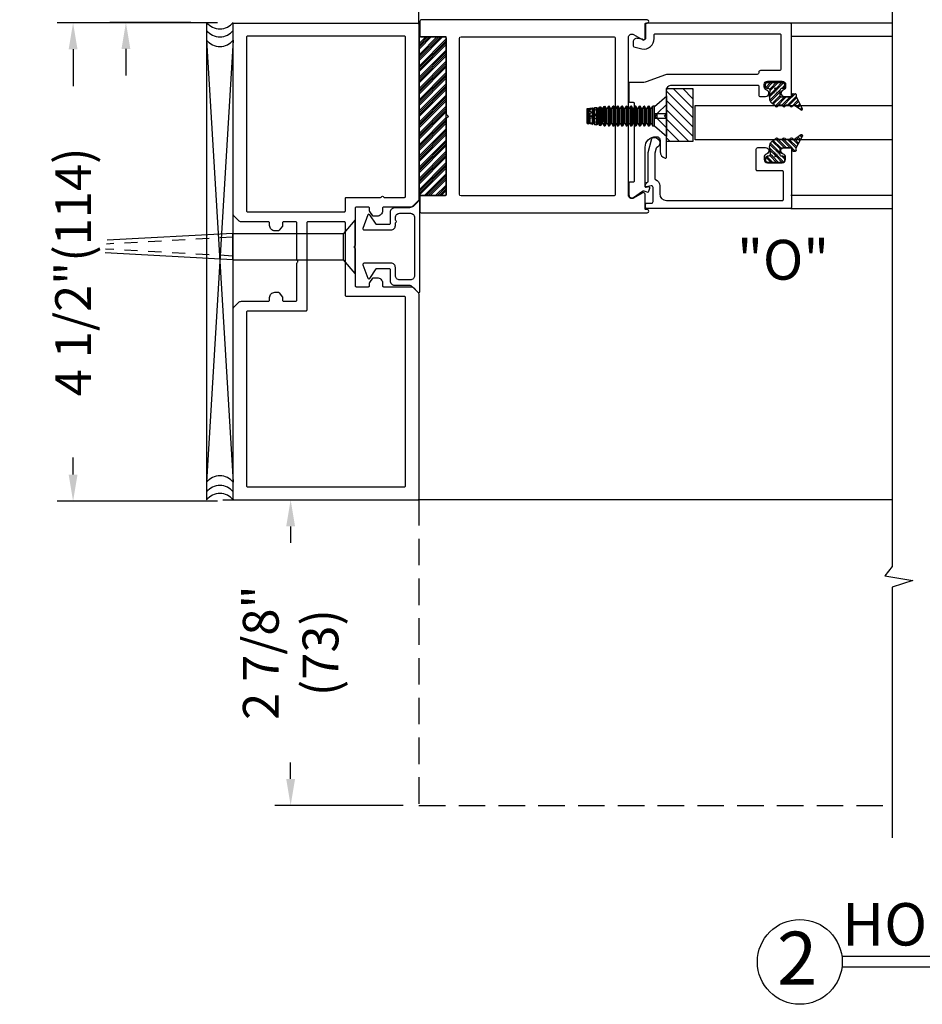
# Model space of a CAD drawing. Units: inches. Extents: x 11 to 182, y 72 to 105.
# Drawn here: x 33 to 42, y 72 to 81 of the extents above; entities that cross this region are included whole.
import ezdxf

# ---------------------------------------------------------------- set-up
doc = ezdxf.new("R2010")
doc.units = ezdxf.units.IN
doc.header["$MEASUREMENT"] = 0
doc.linetypes.add('HIDDEN', pattern=[0.375, 0.25, -0.125])
doc.linetypes.add('HIDDEN2', pattern=[0.1875, 0.125, -0.0625])
for name, color, linetype in [('1023A', 3, 'Continuous'), ('1024A', 30, 'Continuous'), ('1028A', 5, 'Continuous'), ('7WHT', 7, 'Continuous'), ('AM_HID', 7, 'HIDDEN'), ('AM_VIS', 7, 'Continuous'), ('DIM', 1, 'Continuous'), ('HIDDEN', 3, 'HIDDEN'), ('OBJECT', 7, 'Continuous'), ('TEXT', 1, 'Continuous'), ('WOODSCREW', 2, 'Continuous')]:
    doc.layers.add(name, color=color, linetype=linetype)
doc.styles.add('ROMAND', font='romand')
doc.styles.add('ROMANS', font='swisse.ttf')
doc.dimstyles.new('STANDARD4', dxfattribs={"dimtxt": 0.135, "dimasz": 0.1, "dimexe": 0.06, "dimexo": 0.06, "dimgap": 0.045, "dimtad": 0, "dimdec": 3, "dimzin": 4, "dimdsep": 46, "dimtxsty": 'ROMAND', "dimcen": 0, "dimadec": 0, "dimazin": 0, "dimtfac": 1, "dimtdec": 3, "dimtofl": 0, "dimtmove": 0, "dimatfit": 3, "dimfxl": 0, "dimtolj": 1, "dimtzin": 4, "dimarcsym": 0})

# ---------------------------------------------------------------- blocks, each defined once
blk = doc.blocks.new('*D27')
at = {"layer": 'DEFPOINTS', "color": 0}
for p in [(34.0848, 81.6618), (36.8478, 81.6618), (34.8472, 81.0382)]:
    blk.add_point(p, dxfattribs=at)
at = {"layer": 'DIM', "color": 0, "lineweight": -2}
for p, q in [((34.0848, 81.6618), (34.0848, 82.1628)), ((34.0848, 81.9118), (34.0848, 82.1618)), ((36.6978, 81.6618), (33.9348, 81.6618)), ((34.6972, 81.0382), (33.9348, 81.0382)), ((34.0848, 80.7882), (34.0848, 80.5382))]:
    blk.add_line(p, q, dxfattribs=at)
at = {"layer": 'DIM', "color": 0}
for points in [[(34.0431, 81.9118), (34.1264, 81.9118), (34.0848, 81.6618)], [(34.1264, 80.7882), (34.0431, 80.7882), (34.0848, 81.0382)]]:
    blk.add_solid(points, dxfattribs=at)
at = {"layer": 'DIM', "color": 0, "insert": (34.0848, 83.4234), "char_height": 0.3375, "attachment_point": 5, "rotation": 90, "style": 'ROMAND'}
blk.add_mtext('\\A1;5/8"(16)', dxfattribs=at)
blk = doc.blocks.new('*D28')
at = {"layer": 'DEFPOINTS', "color": 0}
for p in [(34.8472, 76.5355), (35.6379, 73.653), (36.8478, 73.653)]:
    blk.add_point(p, dxfattribs=at)
at = {"layer": 'DIM', "color": 0, "lineweight": -2}
for p, q in [((34.9972, 76.5355), (35.7879, 76.5355)), ((35.6379, 76.2855), (35.6379, 76.1304)), ((35.6379, 73.903), (35.6379, 74.0581)), ((36.6978, 73.653), (35.4879, 73.653))]:
    blk.add_line(p, q, dxfattribs=at)
at = {"layer": 'DIM', "color": 0}
for points in [[(35.6795, 76.2855), (35.5962, 76.2855), (35.6379, 76.5355)], [(35.5962, 73.903), (35.6795, 73.903), (35.6379, 73.653)]]:
    blk.add_solid(points, dxfattribs=at)
at = {"layer": 'DIM', "color": 0, "insert": (35.6379, 75.0943), "char_height": 0.3375, "attachment_point": 5, "rotation": 90, "style": 'ROMAND'}
blk.add_mtext('\\A1;2 7/8"\\P(73)', dxfattribs=at)
blk = doc.blocks.new('*D29')
at = {"layer": 'DEFPOINTS', "color": 0}
for p in [(53.9019, 84.9031), (34.8472, 81.0114), (53.9019, 81.0189)]:
    blk.add_point(p, dxfattribs=at)
at = {"layer": 'DIM', "color": 0, "lineweight": -2}
for p, q in [((34.8472, 81.1614), (34.8472, 85.0531)), ((53.9019, 81.1689), (53.9019, 85.0531)), ((35.0972, 84.9031), (38.9842, 84.9031)), ((53.6519, 84.9031), (50.0394, 84.9031))]:
    blk.add_line(p, q, dxfattribs=at)
at = {"layer": 'DIM', "color": 0}
for points in [[(35.0972, 84.9448), (35.0972, 84.8615), (34.8472, 84.9031)], [(53.6519, 84.8615), (53.6519, 84.9448), (53.9019, 84.9031)]]:
    blk.add_solid(points, dxfattribs=at)
at = {"layer": 'DIM', "color": 0, "insert": (44.5118, 84.9031), "char_height": 0.3375, "attachment_point": 5, "style": 'ROMAND'}
blk.add_mtext('\\A1;93 11/16" (2380) MAX ROUGH OPENING', dxfattribs=at)
blk = doc.blocks.new('*D30')
at = {"layer": 'DEFPOINTS', "color": 0}
for p in [(53.6512, 84.0106), (35.0978, 81.0352), (53.6512, 81.0352)]:
    blk.add_point(p, dxfattribs=at)
at = {"layer": 'DIM', "color": 0, "lineweight": -2}
for p, q in [((35.0978, 81.1852), (35.0978, 84.1606)), ((53.6512, 81.1852), (53.6512, 84.1606)), ((35.3478, 84.0106), (39.9331, 84.0106)), ((53.4012, 84.0106), (50.5704, 84.0106))]:
    blk.add_line(p, q, dxfattribs=at)
at = {"layer": 'DIM', "color": 0}
for points in [[(35.3478, 84.0522), (35.3478, 83.9689), (35.0978, 84.0106)], [(53.4012, 83.9689), (53.4012, 84.0522), (53.6512, 84.0106)]]:
    blk.add_solid(points, dxfattribs=at)
at = {"layer": 'DIM', "color": 0, "insert": (45.2517, 84.0106), "char_height": 0.3375, "attachment_point": 5, "style": 'ROMAND'}
blk.add_mtext('\\A1;93 3/16" (2367) MAX PACKAGE WIDTH', dxfattribs=at)
blk = doc.blocks.new('*D31')
at = {"layer": 'DEFPOINTS', "color": 0}
for p in [(35.0978, 81.0352), (33.5868, 76.524), (35.0978, 76.524)]:
    blk.add_point(p, dxfattribs=at)
at = {"layer": 'DIM', "color": 0, "lineweight": -2}
for p, q in [((34.9478, 81.0352), (33.4368, 81.0352)), ((33.5868, 80.7852), (33.5868, 80.4371)), ((33.5868, 76.774), (33.5868, 76.9356)), ((34.9478, 76.524), (33.4368, 76.524))]:
    blk.add_line(p, q, dxfattribs=at)
at = {"layer": 'DIM', "color": 0}
for points in [[(33.6285, 80.7852), (33.5451, 80.7852), (33.5868, 81.0352)], [(33.5451, 76.774), (33.6285, 76.774), (33.5868, 76.524)]]:
    blk.add_solid(points, dxfattribs=at)
at = {"layer": 'DIM', "color": 0, "insert": (33.5868, 78.6863), "char_height": 0.3375, "attachment_point": 5, "rotation": 90, "style": 'ROMAND'}
blk.add_mtext('\\A1;{4 1/2"(114)}', dxfattribs=at)
blk = doc.blocks.new('JAMB')
at = {"layer": 'OBJECT'}
for points in [[(-201.6814, -47.8829), (-201.4767, -47.8829, -0.414214), (-201.4688, -47.8909), (-201.4688, -47.9108, 0.414214), (-201.4289, -47.9507), (-201.4022, -47.9507, 0.244698), (-201.3957, -47.9473), (-201.3729, -47.9147, 0.153915), (-201.3715, -47.9101), (-201.3715, -47.8909, -0.414214), (-201.3635, -47.8829), (-201.2717, -47.8829, -0.414214), (-201.2637, -47.8909), (-201.2637, -48.1676, 0.198912), (-201.2614, -48.1732), (-201.2581, -48.1765, -0.414214), (-201.2581, -48.1878), (-201.2614, -48.1911, 0.198912), (-201.2637, -48.1967), (-201.2637, -48.4734, -0.414214), (-201.2717, -48.4814), (-201.3635, -48.4814, -0.414214), (-201.3715, -48.4734), (-201.3715, -48.4542, 0.153915), (-201.3729, -48.4496), (-201.3957, -48.417, 0.244698), (-201.4022, -48.4136), (-201.4289, -48.4136, 0.414214), (-201.4688, -48.4535), (-201.4688, -48.4734, -0.414214), (-201.4767, -48.4814), (-201.6814, -48.4814, 0.198912), (-201.704, -48.4907), (-201.7331, -48.5199, 0.198912), (-201.7425, -48.5425), (-201.7425, -50.0794, 0.414214), (-201.7345, -50.0874), (-200.354, -50.0874, 0.414214), (-200.346, -50.0794), (-200.346, -48.6523, 0.198912), (-200.3553, -48.6297), (-200.3845, -48.6005, 0.198912), (-200.4071, -48.5912), (-200.6117, -48.5912, -0.414214), (-200.6197, -48.5832), (-200.6197, -48.5633, 0.414214), (-200.6596, -48.5234), (-200.6862, -48.5234, 0.244698), (-200.6927, -48.5268), (-200.7155, -48.5593, 0.153915), (-200.717, -48.5639), (-200.717, -48.5832, -0.414214), (-200.725, -48.5912), (-200.8168, -48.5912, -0.414214), (-200.8247, -48.5832), (-200.8247, -48.3065, 0.198912), (-200.8271, -48.3009), (-200.8304, -48.2976, -0.414214), (-200.8304, -48.2863), (-200.8271, -48.283, 0.198912), (-200.8247, -48.2773), (-200.8247, -48.0006, -0.414214), (-200.8168, -47.9927), (-200.725, -47.9927, -0.414214), (-200.717, -48.0006), (-200.717, -48.0199, 0.153915), (-200.7155, -48.0245), (-200.6927, -48.057, 0.244698), (-200.6862, -48.0604), (-200.6596, -48.0604, 0.414214), (-200.6197, -48.0205), (-200.6197, -48.0006, -0.414214), (-200.6117, -47.9927), (-200.4071, -47.9927, 0.198912), (-200.3845, -47.9833), (-200.3553, -47.9541, 0.198912), (-200.346, -47.9316), (-200.346, -46.5044, 0.414214), (-200.354, -46.4964), (-201.7345, -46.4964, 0.414214), (-201.7425, -46.5044), (-201.7425, -47.8218, 0.198912), (-201.7331, -47.8444), (-201.704, -47.8735, 0.198912)], [(-201.4826, -47.8087), (-201.6348, -47.8087, -0.414214), (-201.6427, -47.8007), (-201.6427, -46.6041, -0.414214), (-201.6348, -46.5961), (-200.4537, -46.5961, -0.414214), (-200.4457, -46.6041), (-200.4457, -47.9105, -0.414214), (-200.4537, -47.9184), (-201.1815, -47.9184, -0.414214), (-201.1895, -47.9105), (-201.1895, -47.8167, 0.414214), (-201.1975, -47.8087), (-201.4549, -47.8087, -0.267949), (-201.4619, -47.8047, 0.57735), (-201.4757, -47.8047, -0.267949)], [(-200.4537, -48.6654, -0.414214), (-200.4457, -48.6734), (-200.4457, -49.9797, -0.414214), (-200.4537, -49.9877), (-201.6348, -49.9877, -0.414214), (-201.6427, -49.9797), (-201.6427, -48.5636, -0.414214), (-201.6348, -48.5556), (-201.1975, -48.5556, 0.414214), (-201.1895, -48.5476), (-201.1895, -48.0006, -0.414214), (-201.1815, -47.9927), (-200.9069, -47.9927, -0.414214), (-200.8989, -48.0006), (-200.8989, -48.6574, 0.414214), (-200.891, -48.6654)]]:
    blk.add_lwpolyline(points, format="xyb", close=True, dxfattribs=at)
blk = doc.blocks.new('5')
at = {"layer": '7WHT'}
for p, q in [((13.8362, 6.8645), (13.8362, 6.8875)), ((13.8362, 6.8837), (13.8614, 6.8584)), ((13.8422, 6.8935), (13.8662, 6.8935)), ((13.8617, 6.8935), (13.9442, 6.811)), ((13.8662, 6.8935), (13.9765, 6.9516)), ((13.8748, 6.8981), (13.9445, 6.8284)), ((13.898, 6.9103), (13.9592, 6.849)), ((13.9096, 6.9163), (13.9469, 6.879)), ((13.9327, 6.9285), (13.9619, 6.8994)), ((13.9443, 6.9346), (13.9693, 6.9096)), ((13.9893, 6.9368), (13.9461, 6.8779)), ((13.9675, 6.9468), (13.9843, 6.93)), ((13.9794, 6.9525), (13.991, 6.9409)), ((13.7462, 6.7845), (13.7712, 6.7845)), ((13.7585, 6.7845), (13.7862, 6.7569)), ((13.7777, 6.7831), (13.7847, 6.776)), ((13.8362, 6.866), (13.8436, 6.8585)), ((13.8602, 6.8585), (13.8422, 6.8585)), ((13.8661, 6.8538), (13.953, 6.7669)), ((13.8662, 6.7505), (13.8662, 6.8525)), ((13.8662, 6.836), (13.9443, 6.7578)), ((13.8662, 6.8006), (13.9591, 6.7077)), ((13.8662, 6.7829), (13.9525, 6.6966)), ((13.9442, 6.8261), (13.9442, 6.802)), ((13.7312, 6.6195), (13.7312, 6.7695)), ((13.7312, 6.7588), (13.7862, 6.7038)), ((13.7312, 6.7235), (13.7862, 6.6685)), ((13.7312, 6.7058), (13.7862, 6.6508)), ((13.7324, 6.7753), (13.7862, 6.7215)), ((13.7862, 6.7695), (13.7862, 6.7605)), ((13.7862, 6.7569), (13.7866, 6.7565)), ((13.7862, 6.7215), (13.8654, 6.6423)), ((13.7862, 6.7038), (13.8456, 6.6444)), ((13.8021, 6.741), (13.8978, 6.6453)), ((13.8062, 6.7405), (13.8562, 6.7405)), ((13.8202, 6.7405), (13.91, 6.6508)), ((13.8556, 6.7405), (13.9292, 6.6669)), ((13.8658, 6.7479), (13.9364, 6.6773)), ((13.9442, 6.7561), (13.9442, 6.732)), ((13.7312, 6.6705), (13.7857, 6.6159)), ((13.7312, 6.6528), (13.7779, 6.6061)), ((13.7314, 6.6172), (13.7439, 6.6047)), ((13.7712, 6.6045), (13.7462, 6.6045)), ((13.7862, 6.6685), (13.8061, 6.6485)), ((13.7862, 6.6508), (13.7932, 6.6438)), ((13.7862, 6.6285), (13.7862, 6.6195)), ((13.8679, 6.642), (13.8083, 6.6484))]:
    blk.add_line(p, q, dxfattribs=at)
for centre, radius, start, end in [((13.8422, 6.8875), 0.006, 90, 180), ((13.9542, 6.872), 0.01, 143.79852, 246.42182), ((13.9812, 6.9427), 0.01, 323.79852, 117.73341), ((13.7462, 6.7695), 0.015, 90, 180), ((13.7712, 6.7695), 0.015, 0, 90), ((13.8422, 6.8645), 0.006, 180, 270), ((13.8602, 6.8525), 0.006, 0, 90), ((13.9542, 6.8261), 0.01, 113.57818, 180), ((13.9542, 6.802), 0.01, 180, 246.42182), ((13.9442, 6.849), 0.015, 293.57818, 66.42182), ((13.9442, 6.779), 0.015, 293.57818, 66.42182), ((13.8062, 6.7605), 0.02, 180, 270), ((13.8562, 6.7505), 0.01, 270, 360), ((13.8754, 6.7116), 0.07, 263.85709, 340.52305), ((13.9508, 6.6849), 0.01, 105.38981, 160.52305), ((13.9542, 6.7561), 0.01, 113.57818, 180), ((13.9542, 6.732), 0.01, 180, 246.42182), ((13.9442, 6.709), 0.015, 285.38981, 66.42182), ((13.7462, 6.6195), 0.015, 180, 270), ((13.7712, 6.6195), 0.015, 270, 0), ((13.8062, 6.6285), 0.02, 83.85709, 180)]:
    blk.add_arc(centre, radius, start, end, dxfattribs=at)
at = {"layer": 'DEFPOINTS'}
blk.add_circle((13.7862, 6.6945), 0.00411, dxfattribs=at)
at = {"layer": 'DEFPOINTS', "style": 'ROMANS'}
blk.add_text('P1107a', height=0.01, rotation=315, dxfattribs=at).set_placement((13.7984, 6.7205))
blk = doc.blocks.new('gutter anchor')
at = {"layer": 'AM_HID'}
for p, q in [((-42.7088, 98.4258), (-42.6196, 98.3366)), ((-42.1046, 98.3777), (-42.1106, 98.3878)), ((-42.1106, 98.3878), (-42.1046, 98.3799)), ((-42.1106, 98.3221), (-42.1106, 98.3878)), ((-42.0994, 98.3805), (-42.1046, 98.3799)), ((-42.0994, 98.3769), (-42.1046, 98.3777)), ((-42.0994, 98.3805), (-42.0908, 98.3953)), ((-42.0882, 98.3916), (-42.0994, 98.3769)), ((-42.0731, 98.3863), (-42.0882, 98.3916)), ((-42.0854, 98.3363), (-42.0854, 98.3995)), ((-42.0731, 98.3981), (-42.0769, 98.3986)), ((-42.0731, 98.3981), (-42.068, 98.3892)), ((-42.0629, 98.3682), (-42.0731, 98.3863)), ((-42.0577, 98.3665), (-42.0629, 98.3682)), ((-42.0577, 98.3805), (-42.0597, 98.3805)), ((-42.0577, 98.3805), (-42.0493, 98.3939)), ((-42.0493, 98.3766), (-42.0577, 98.3665)), ((-42.0282, 98.3888), (-42.0493, 98.3939)), ((-42.0282, 98.3664), (-42.0493, 98.3766)), ((-42.0282, 98.3888), (-42.0213, 98.3771)), ((-42.0213, 98.3523), (-42.0282, 98.3664)), ((-42.0161, 98.3762), (-42.0213, 98.3771)), ((-42.0161, 98.3762), (-42.0104, 98.3835)), ((-41.9833, 98.3736), (-42.0104, 98.3835)), ((-41.9796, 98.367), (-41.9833, 98.3736)), ((-41.9744, 98.3653), (-41.9796, 98.367)), ((-41.9716, 98.3686), (-41.9744, 98.3653)), ((-41.9588, 98.3625), (-41.9716, 98.3686)), ((-42.6196, 98.3366), (-42.7088, 98.3366)), ((-42.7088, 98.2885), (-42.6196, 98.2885)), ((-42.6196, 98.2885), (-42.7088, 98.1993)), ((-42.5955, 98.3366), (-42.6196, 98.3366)), ((-42.6196, 98.2885), (-42.6196, 98.3366)), ((-42.6196, 98.3366), (-42.5955, 98.3126)), ((-42.5955, 98.3126), (-42.6196, 98.2885)), ((-42.6196, 98.2885), (-42.5955, 98.2885)), ((-42.5955, 98.3126), (-42.5955, 98.3366)), ((-42.5955, 98.2885), (-42.5955, 98.3126)), ((-42.0854, 98.3363), (-42.1106, 98.3221)), ((-42.1106, 98.3221), (-42.1106, 98.2563)), ((-42.1106, 98.3221), (-42.0744, 98.3126)), ((-42.1106, 98.2563), (-42.1046, 98.271)), ((-42.1046, 98.2868), (-42.1046, 98.2967)), ((-42.1046, 98.271), (-42.0994, 98.2763)), ((-42.0994, 98.2809), (-42.0994, 98.2994)), ((-42.0994, 98.2763), (-42.0882, 98.2696)), ((-42.0882, 98.2696), (-42.0882, 98.3053)), ((-42.0882, 98.2696), (-42.0854, 98.2731)), ((-42.0854, 98.3363), (-42.0854, 98.2731)), ((-42.0479, 98.3265), (-42.0854, 98.3363)), ((-42.0854, 98.2731), (-42.0731, 98.2681)), ((-42.0731, 98.3132), (-42.0731, 98.2715)), ((-42.0731, 98.2681), (-42.0629, 98.2803)), ((-42.0629, 98.2803), (-42.0629, 98.3186)), ((-42.0629, 98.2803), (-42.0577, 98.2776)), ((-42.0577, 98.2796), (-42.0577, 98.3213)), ((-42.0577, 98.2776), (-42.0493, 98.2597)), ((-42.0493, 98.284), (-42.0493, 98.3257)), ((-42.0282, 98.3368), (-42.0282, 98.2951)), ((-42.0214, 98.2987), (-41.9839, 98.2888)), ((-42.0161, 98.3498), (-42.0213, 98.3523)), ((-42.0213, 98.2987), (-42.0213, 98.3404)), ((-42.0104, 98.3565), (-42.0161, 98.3498)), ((-42.0161, 98.3015), (-42.0161, 98.3432)), ((-42.0104, 98.3044), (-42.0104, 98.3461)), ((-41.9588, 98.3031), (-41.995, 98.3126)), ((-41.9833, 98.3392), (-41.9839, 98.3384)), ((-41.9839, 98.2888), (-41.9839, 98.3384)), ((-41.9839, 98.2888), (-41.9588, 98.3031)), ((-41.9839, 98.2888), (-41.9839, 98.2392)), ((-41.9833, 98.3392), (-41.9833, 98.3187)), ((-41.9833, 98.3392), (-41.9796, 98.3371)), ((-41.9744, 98.3437), (-41.9796, 98.3371)), ((-41.9796, 98.3206), (-41.9796, 98.3371)), ((-41.9744, 98.3437), (-41.9716, 98.3518)), ((-41.9744, 98.3234), (-41.9744, 98.3437)), ((-41.9716, 98.3248), (-41.9716, 98.3461)), ((-42.1046, 98.2633), (-42.1106, 98.2563)), ((-42.1046, 98.2633), (-42.0994, 98.2614)), ((-42.0882, 98.2407), (-42.0994, 98.2614)), ((-42.0882, 98.2407), (-42.0731, 98.2381)), ((-42.0629, 98.2509), (-42.0731, 98.2381)), ((-42.0629, 98.2509), (-42.0577, 98.2498)), ((-42.0493, 98.2354), (-42.0577, 98.2498)), ((-42.0493, 98.2597), (-42.0282, 98.2537)), ((-42.0493, 98.2354), (-42.0282, 98.2345)), ((-42.0282, 98.2537), (-42.0213, 98.2618)), ((-42.0213, 98.245), (-42.0282, 98.2345)), ((-42.0213, 98.2618), (-42.0161, 98.26)), ((-42.0213, 98.245), (-42.0161, 98.2447)), ((-42.0161, 98.26), (-42.0104, 98.2497)), ((-42.0104, 98.2351), (-42.0161, 98.2447)), ((-42.0104, 98.2497), (-41.9833, 98.2454)), ((-42.0104, 98.2351), (-42.0014, 98.236)), ((-41.9796, 98.2501), (-41.9833, 98.2454)), ((-41.9796, 98.2501), (-41.9744, 98.2491)), ((-41.9716, 98.2442), (-41.9744, 98.2491)), ((-41.973, 98.2422), (-41.9716, 98.2398)), ((-41.9716, 98.2442), (-41.9588, 98.2436))]:
    blk.add_line(p, q, dxfattribs=at)
at = {"layer": 'AM_HID', "flags": 128}
for points in [[(-41.9588, 98.3625), (-41.9653, 98.3575), (-41.9716, 98.3518)], [(-41.9839, 98.3384), (-41.9965, 98.3476), (-42.0104, 98.3565)], [(-41.9716, 98.2398), (-41.9653, 98.2413), (-41.9588, 98.2436)]]:
    blk.add_lwpolyline(points, dxfattribs=at)
at = {"layer": 'AM_VIS'}
for p, q in [((-42.7088, 98.1201), (-42.7088, 98.5051)), ((-42.5928, 98.4042), (-42.7088, 98.5051)), ((-42.5928, 98.218), (-42.5928, 98.4071)), ((-42.5928, 98.4071), (-42.5783, 98.4071)), ((-42.5629, 98.3805), (-42.5783, 98.4071)), ((-42.5629, 98.2446), (-42.5629, 98.3805)), ((-42.5629, 98.3805), (-42.5577, 98.3805)), ((-42.5577, 98.3805), (-42.5424, 98.4071)), ((-42.5577, 98.2446), (-42.5577, 98.3805)), ((-42.5424, 98.4071), (-42.5366, 98.4071)), ((-42.5213, 98.3805), (-42.5366, 98.4071)), ((-42.5213, 98.2446), (-42.5213, 98.3805)), ((-42.5213, 98.3805), (-42.5161, 98.3805)), ((-42.5161, 98.3805), (-42.5007, 98.4071)), ((-42.5161, 98.2446), (-42.5161, 98.3805)), ((-42.5007, 98.4071), (-42.495, 98.4071)), ((-42.4796, 98.3805), (-42.495, 98.4071)), ((-42.4796, 98.2446), (-42.4796, 98.3805)), ((-42.4796, 98.3805), (-42.4744, 98.3805)), ((-42.4744, 98.3805), (-42.459, 98.4071)), ((-42.4744, 98.2446), (-42.4744, 98.3805)), ((-42.459, 98.4071), (-42.4533, 98.4071)), ((-42.4379, 98.3805), (-42.4533, 98.4071)), ((-42.4379, 98.2446), (-42.4379, 98.3805)), ((-42.4379, 98.3805), (-42.4327, 98.3805)), ((-42.4327, 98.3805), (-42.4174, 98.4071)), ((-42.4327, 98.2446), (-42.4327, 98.3805)), ((-42.4174, 98.4071), (-42.4116, 98.4071)), ((-42.3963, 98.3805), (-42.4116, 98.4071)), ((-42.3963, 98.2446), (-42.3963, 98.3805)), ((-42.3963, 98.3805), (-42.3911, 98.3805)), ((-42.3911, 98.3805), (-42.3757, 98.4071)), ((-42.3911, 98.2446), (-42.3911, 98.3805)), ((-42.3757, 98.4071), (-42.37, 98.4071)), ((-42.3546, 98.3805), (-42.37, 98.4071)), ((-42.3546, 98.2446), (-42.3546, 98.3805)), ((-42.3546, 98.3805), (-42.3494, 98.3805)), ((-42.3494, 98.3805), (-42.334, 98.4071)), ((-42.3494, 98.2446), (-42.3494, 98.3805)), ((-42.334, 98.4071), (-42.3283, 98.4071)), ((-42.3129, 98.3805), (-42.3283, 98.4071)), ((-42.3129, 98.2446), (-42.3129, 98.3805)), ((-42.3129, 98.3805), (-42.3077, 98.3805)), ((-42.3077, 98.3805), (-42.2924, 98.4071)), ((-42.3077, 98.2446), (-42.3077, 98.3805)), ((-42.2924, 98.4071), (-42.2866, 98.4071)), ((-42.2713, 98.3805), (-42.2866, 98.4071)), ((-42.2713, 98.2446), (-42.2713, 98.3805)), ((-42.2713, 98.3805), (-42.2661, 98.3805)), ((-42.2661, 98.3805), (-42.2507, 98.4071)), ((-42.2661, 98.2446), (-42.2661, 98.3805)), ((-42.2507, 98.4071), (-42.245, 98.4071)), ((-42.2296, 98.3805), (-42.245, 98.4071)), ((-42.2296, 98.2446), (-42.2296, 98.3805)), ((-42.2296, 98.3805), (-42.2244, 98.3805)), ((-42.2244, 98.3805), (-42.209, 98.4071)), ((-42.2244, 98.2446), (-42.2244, 98.3805)), ((-42.209, 98.4071), (-42.2033, 98.4071)), ((-42.1879, 98.3805), (-42.2033, 98.4071)), ((-42.1879, 98.2446), (-42.1879, 98.3805)), ((-42.1879, 98.3805), (-42.1827, 98.3805)), ((-42.1827, 98.3805), (-42.1674, 98.4071)), ((-42.1827, 98.2446), (-42.1827, 98.3805)), ((-42.1674, 98.4071), (-42.1616, 98.4071)), ((-42.1463, 98.3805), (-42.1616, 98.4071)), ((-42.1463, 98.2446), (-42.1463, 98.3805)), ((-42.1463, 98.3805), (-42.1411, 98.3805)), ((-42.1411, 98.3805), (-42.127, 98.4048)), ((-42.1411, 98.2446), (-42.1411, 98.3805)), ((-42.127, 98.2203), (-42.127, 98.4048)), ((-42.118, 98.4037), (-42.127, 98.4048)), ((-42.118, 98.4037), (-42.118, 98.2214)), ((-42.1046, 98.3805), (-42.118, 98.4037)), ((-42.1046, 98.2967), (-42.1046, 98.3805)), ((-42.1046, 98.3805), (-42.0994, 98.3805)), ((-42.0994, 98.3805), (-42.0908, 98.3953)), ((-42.0994, 98.2994), (-42.0994, 98.3805)), ((-42.0908, 98.3953), (-42.0882, 98.4)), ((-42.0882, 98.3053), (-42.0882, 98.4)), ((-42.0854, 98.3995), (-42.0882, 98.4)), ((-42.0769, 98.3986), (-42.0854, 98.3995)), ((-42.0731, 98.3981), (-42.0769, 98.3986)), ((-42.0731, 98.3981), (-42.0731, 98.3132)), ((-42.068, 98.3892), (-42.0731, 98.3981)), ((-42.068, 98.3892), (-42.0629, 98.3805)), ((-42.0629, 98.3186), (-42.0629, 98.3805)), ((-42.0597, 98.3805), (-42.0629, 98.3805)), ((-42.0597, 98.3805), (-42.0577, 98.3805)), ((-42.0577, 98.3805), (-42.0493, 98.3951)), ((-42.0577, 98.3213), (-42.0577, 98.3805)), ((-42.0493, 98.3257), (-42.0493, 98.3951)), ((-42.0282, 98.3925), (-42.0493, 98.3951)), ((-42.0282, 98.3925), (-42.0282, 98.3368)), ((-42.0213, 98.3805), (-42.0282, 98.3925)), ((-42.0213, 98.3404), (-42.0213, 98.3805)), ((-42.0213, 98.3805), (-42.0161, 98.3805)), ((-42.0161, 98.3805), (-42.0104, 98.3903)), ((-42.0161, 98.3432), (-42.0161, 98.3805)), ((-42.0104, 98.3461), (-42.0104, 98.3903)), ((-41.9833, 98.3869), (-42.0104, 98.3903)), ((-41.9839, 98.3601), (-42.0104, 98.3461)), ((-41.9833, 98.3594), (-41.9839, 98.3601)), ((-41.9833, 98.3869), (-41.9833, 98.3594)), ((-41.9796, 98.3805), (-41.9833, 98.3869)), ((-41.9833, 98.3594), (-41.9796, 98.3552)), ((-41.9796, 98.3552), (-41.9796, 98.3805)), ((-41.9796, 98.3805), (-41.9744, 98.3805)), ((-41.9744, 98.3805), (-41.9716, 98.3854)), ((-41.9744, 98.3493), (-41.9744, 98.3805)), ((-41.9716, 98.3461), (-41.9716, 98.3854)), ((-41.9588, 98.3838), (-41.9716, 98.3854)), ((-41.9588, 98.3316), (-41.9588, 98.3838)), ((-42.1046, 98.2967), (-42.1106, 98.2936)), ((-42.1106, 98.2936), (-42.1046, 98.2868)), ((-42.1046, 98.2967), (-42.0994, 98.2994)), ((-42.0994, 98.2809), (-42.1046, 98.2868)), ((-42.1046, 98.2446), (-42.1046, 98.2868)), ((-42.0882, 98.3053), (-42.0994, 98.2994)), ((-42.0994, 98.2446), (-42.0994, 98.2809)), ((-42.0994, 98.2809), (-42.0882, 98.2681)), ((-42.0731, 98.3132), (-42.0882, 98.3053)), ((-42.0882, 98.2251), (-42.0882, 98.2681)), ((-42.0882, 98.2681), (-42.0854, 98.2651)), ((-42.0854, 98.2651), (-42.0731, 98.2715)), ((-42.0479, 98.2848), (-42.0744, 98.3126)), ((-42.0629, 98.3186), (-42.0731, 98.3132)), ((-42.0731, 98.2715), (-42.0629, 98.2769)), ((-42.0731, 98.2715), (-42.0731, 98.227)), ((-42.0629, 98.3186), (-42.0577, 98.3213)), ((-42.0577, 98.2796), (-42.0629, 98.2769)), ((-42.0629, 98.2446), (-42.0629, 98.2769)), ((-42.0493, 98.3257), (-42.0577, 98.3213)), ((-42.0577, 98.2796), (-42.0493, 98.284)), ((-42.0577, 98.2446), (-42.0577, 98.2796)), ((-42.0282, 98.3368), (-42.0493, 98.3257)), ((-42.0493, 98.284), (-42.0282, 98.2951)), ((-42.0493, 98.23), (-42.0493, 98.284)), ((-42.0479, 98.3265), (-42.0214, 98.2987)), ((-42.0213, 98.3404), (-42.0282, 98.3368)), ((-42.0282, 98.2951), (-42.0213, 98.2987)), ((-42.0282, 98.2951), (-42.0282, 98.2326)), ((-42.0214, 98.3404), (-41.995, 98.3126)), ((-42.0213, 98.3404), (-42.0161, 98.3432)), ((-42.0161, 98.3015), (-42.0213, 98.2987)), ((-42.0213, 98.2446), (-42.0213, 98.2987)), ((-42.0104, 98.3461), (-42.0161, 98.3432)), ((-42.0161, 98.3015), (-42.0104, 98.3044)), ((-42.0161, 98.2446), (-42.0161, 98.3015)), ((-42.0104, 98.3044), (-41.9833, 98.3187)), ((-42.0104, 98.2348), (-42.0104, 98.3044)), ((-41.9796, 98.3206), (-41.9833, 98.3187)), ((-41.9833, 98.3187), (-41.9833, 98.2392)), ((-41.9744, 98.3493), (-41.9796, 98.3552)), ((-41.9796, 98.3206), (-41.9744, 98.3234)), ((-41.9796, 98.2454), (-41.9796, 98.3206)), ((-41.9744, 98.3493), (-41.9716, 98.3461)), ((-41.9716, 98.3248), (-41.9744, 98.3234)), ((-41.9744, 98.2447), (-41.9744, 98.3234)), ((-41.9588, 98.3316), (-41.9716, 98.3461)), ((-41.9716, 98.3248), (-41.9588, 98.3316)), ((-41.9716, 98.2397), (-41.9716, 98.3248)), ((-41.9588, 98.2413), (-41.9588, 98.3316)), ((-42.5928, 98.2209), (-42.7088, 98.1201)), ((-42.5928, 98.218), (-42.5783, 98.218)), ((-42.5629, 98.2446), (-42.5783, 98.218)), ((-42.5629, 98.2446), (-42.5577, 98.2446)), ((-42.5577, 98.2446), (-42.5424, 98.218)), ((-42.5424, 98.218), (-42.5366, 98.218)), ((-42.5213, 98.2446), (-42.5366, 98.218)), ((-42.5213, 98.2446), (-42.5161, 98.2446)), ((-42.5161, 98.2446), (-42.5007, 98.218)), ((-42.5007, 98.218), (-42.495, 98.218)), ((-42.4796, 98.2446), (-42.495, 98.218)), ((-42.4796, 98.2446), (-42.4744, 98.2446)), ((-42.4744, 98.2446), (-42.459, 98.218)), ((-42.459, 98.218), (-42.4533, 98.218)), ((-42.4379, 98.2446), (-42.4533, 98.218)), ((-42.4379, 98.2446), (-42.4327, 98.2446)), ((-42.4327, 98.2446), (-42.4174, 98.218)), ((-42.4174, 98.218), (-42.4116, 98.218)), ((-42.3963, 98.2446), (-42.4116, 98.218)), ((-42.3963, 98.2446), (-42.3911, 98.2446)), ((-42.3911, 98.2446), (-42.3757, 98.218)), ((-42.3757, 98.218), (-42.37, 98.218)), ((-42.3546, 98.2446), (-42.37, 98.218)), ((-42.3546, 98.2446), (-42.3494, 98.2446)), ((-42.3494, 98.2446), (-42.334, 98.218)), ((-42.334, 98.218), (-42.3283, 98.218)), ((-42.3129, 98.2446), (-42.3283, 98.218)), ((-42.3129, 98.2446), (-42.3077, 98.2446)), ((-42.3077, 98.2446), (-42.2924, 98.218)), ((-42.2924, 98.218), (-42.2866, 98.218)), ((-42.2713, 98.2446), (-42.2866, 98.218)), ((-42.2713, 98.2446), (-42.2661, 98.2446)), ((-42.2661, 98.2446), (-42.2507, 98.218)), ((-42.2507, 98.218), (-42.245, 98.218)), ((-42.2296, 98.2446), (-42.245, 98.218)), ((-42.2296, 98.2446), (-42.2244, 98.2446)), ((-42.2244, 98.2446), (-42.209, 98.218)), ((-42.209, 98.218), (-42.2033, 98.218)), ((-42.1879, 98.2446), (-42.2033, 98.218)), ((-42.1879, 98.2446), (-42.1827, 98.2446)), ((-42.1827, 98.2446), (-42.1674, 98.218)), ((-42.1674, 98.218), (-42.1616, 98.218)), ((-42.1463, 98.2446), (-42.1616, 98.218)), ((-42.1463, 98.2446), (-42.1411, 98.2446)), ((-42.1411, 98.2446), (-42.127, 98.2203)), ((-42.118, 98.2214), (-42.127, 98.2203)), ((-42.1046, 98.2446), (-42.118, 98.2214)), ((-42.1046, 98.2446), (-42.0994, 98.2446)), ((-42.0994, 98.2446), (-42.0882, 98.2251)), ((-42.0731, 98.227), (-42.0882, 98.2251)), ((-42.0629, 98.2446), (-42.0731, 98.227)), ((-42.0629, 98.2446), (-42.0577, 98.2446)), ((-42.0577, 98.2446), (-42.0493, 98.23)), ((-42.0282, 98.2326), (-42.0493, 98.23)), ((-42.0213, 98.2446), (-42.0282, 98.2326)), ((-42.0213, 98.2446), (-42.0161, 98.2446)), ((-42.0161, 98.2446), (-42.0104, 98.2348)), ((-42.0014, 98.236), (-42.0104, 98.2348)), ((-42.0014, 98.236), (-41.9839, 98.2392)), ((-41.9839, 98.2392), (-41.9833, 98.2392)), ((-41.9833, 98.2392), (-41.9796, 98.2454)), ((-41.9796, 98.2454), (-41.9744, 98.2447)), ((-41.9744, 98.2447), (-41.973, 98.2422)), ((-41.973, 98.2422), (-41.9716, 98.2397)), ((-41.9588, 98.2413), (-41.9716, 98.2397))]:
    blk.add_line(p, q, dxfattribs=at)
at = {"layer": 'AM_VIS', "flags": 128}
for points in [[(-42.5783, 98.2457), (-42.5783, 98.2941), (-42.5783, 98.3487), (-42.5783, 98.3912), (-42.5783, 98.403), (-42.5783, 98.4071)], [(-42.5424, 98.4071), (-42.5424, 98.403), (-42.5424, 98.3912), (-42.5424, 98.3488), (-42.5424, 98.2942), (-42.5424, 98.2457)], [(-42.5366, 98.2457), (-42.5366, 98.2941), (-42.5366, 98.3487), (-42.5366, 98.3912), (-42.5366, 98.403), (-42.5366, 98.4071)], [(-42.5007, 98.4071), (-42.5007, 98.403), (-42.5007, 98.3912), (-42.5007, 98.3488), (-42.5007, 98.2942), (-42.5007, 98.2457)], [(-42.495, 98.2457), (-42.495, 98.2941), (-42.495, 98.3487), (-42.495, 98.3912), (-42.495, 98.403), (-42.495, 98.4071)], [(-42.459, 98.4071), (-42.459, 98.403), (-42.459, 98.3912), (-42.459, 98.3488), (-42.459, 98.2942), (-42.459, 98.2457)], [(-42.4533, 98.2457), (-42.4533, 98.2941), (-42.4533, 98.3487), (-42.4533, 98.3912), (-42.4533, 98.403), (-42.4533, 98.4071)], [(-42.4174, 98.4071), (-42.4174, 98.403), (-42.4174, 98.3912), (-42.4174, 98.3488), (-42.4174, 98.2942), (-42.4174, 98.2457)], [(-42.4116, 98.2457), (-42.4116, 98.2941), (-42.4116, 98.3487), (-42.4116, 98.3912), (-42.4116, 98.403), (-42.4116, 98.4071)], [(-42.3757, 98.4071), (-42.3757, 98.403), (-42.3757, 98.3912), (-42.3757, 98.3488), (-42.3757, 98.2942), (-42.3757, 98.2457)], [(-42.37, 98.2457), (-42.37, 98.2941), (-42.37, 98.3487), (-42.37, 98.3912), (-42.37, 98.403), (-42.37, 98.4071)], [(-42.334, 98.4071), (-42.334, 98.403), (-42.334, 98.3912), (-42.334, 98.3488), (-42.334, 98.2942), (-42.334, 98.2457)], [(-42.3283, 98.2457), (-42.3283, 98.2941), (-42.3283, 98.3487), (-42.3283, 98.3912), (-42.3283, 98.403), (-42.3283, 98.4071)], [(-42.2924, 98.4071), (-42.2924, 98.403), (-42.2924, 98.3912), (-42.2924, 98.3488), (-42.2924, 98.2942), (-42.2924, 98.2457)], [(-42.2866, 98.2457), (-42.2866, 98.2941), (-42.2866, 98.3487), (-42.2866, 98.3912), (-42.2866, 98.403), (-42.2866, 98.4071)], [(-42.2507, 98.4071), (-42.2507, 98.403), (-42.2507, 98.3912), (-42.2507, 98.3488), (-42.2507, 98.2942), (-42.2507, 98.2457)], [(-42.245, 98.2457), (-42.245, 98.2941), (-42.245, 98.3487), (-42.245, 98.3912), (-42.245, 98.403), (-42.245, 98.4071)], [(-42.209, 98.4071), (-42.209, 98.403), (-42.209, 98.3912), (-42.209, 98.3488), (-42.209, 98.2942), (-42.209, 98.2457)], [(-42.2033, 98.2457), (-42.2033, 98.2941), (-42.2033, 98.3487), (-42.2033, 98.3912), (-42.2033, 98.403), (-42.2033, 98.4071)], [(-42.1674, 98.4071), (-42.1674, 98.403), (-42.1674, 98.3912), (-42.1674, 98.3488), (-42.1674, 98.2942), (-42.1674, 98.2457)], [(-42.1616, 98.2457), (-42.1616, 98.2941), (-42.1616, 98.3487), (-42.1616, 98.3912), (-42.1616, 98.403), (-42.1616, 98.4071)], [(-42.5783, 98.218), (-42.5783, 98.2252), (-42.5783, 98.2457)], [(-42.5424, 98.2457), (-42.5424, 98.2252), (-42.5424, 98.218)], [(-42.5366, 98.218), (-42.5366, 98.2252), (-42.5366, 98.2457)], [(-42.5007, 98.2457), (-42.5007, 98.2252), (-42.5007, 98.218)], [(-42.495, 98.218), (-42.495, 98.2252), (-42.495, 98.2457)], [(-42.459, 98.2457), (-42.459, 98.2252), (-42.459, 98.218)], [(-42.4533, 98.218), (-42.4533, 98.2252), (-42.4533, 98.2457)], [(-42.4174, 98.2457), (-42.4174, 98.2252), (-42.4174, 98.218)], [(-42.4116, 98.218), (-42.4116, 98.2252), (-42.4116, 98.2457)], [(-42.3757, 98.2457), (-42.3757, 98.2252), (-42.3757, 98.218)], [(-42.37, 98.218), (-42.37, 98.2252), (-42.37, 98.2457)], [(-42.334, 98.2457), (-42.334, 98.2252), (-42.334, 98.218)], [(-42.3283, 98.218), (-42.3283, 98.2252), (-42.3283, 98.2457)], [(-42.2924, 98.2457), (-42.2924, 98.2252), (-42.2924, 98.218)], [(-42.2866, 98.218), (-42.2866, 98.2252), (-42.2866, 98.2457)], [(-42.2507, 98.2457), (-42.2507, 98.2252), (-42.2507, 98.218)], [(-42.245, 98.218), (-42.245, 98.2252), (-42.245, 98.2457)], [(-42.209, 98.2457), (-42.209, 98.2252), (-42.209, 98.218)], [(-42.2033, 98.218), (-42.2033, 98.2252), (-42.2033, 98.2457)], [(-42.1674, 98.2457), (-42.1674, 98.2252), (-42.1674, 98.218)], [(-42.1616, 98.218), (-42.1616, 98.2252), (-42.1616, 98.2457)]]:
    blk.add_lwpolyline(points, dxfattribs=at)

msp = doc.modelspace()

# ---------------------------------------------------------------- hatches: boundary and pattern name
at = {"layer": '7WHT'}
h = msp.add_hatch(dxfattribs=at)
h.set_pattern_fill('ANSI31', color=256, scale=0.5, angle=90, style=0)
h.set_pattern_definition([(315, (33.47983, 92.280074), (0.04419417, 0.04419417), [])])
h.paths.add_polyline_path([(39.4312, 80.4152), (39.4312, 79.9148), (39.1811, 79.9148), (39.1811, 80.4152)])
at = {"layer": 'OBJECT'}
h = msp.add_hatch(dxfattribs=at)
h.set_pattern_fill('ANSI34', color=256, scale=0.1, style=0)
h.set_pattern_definition([(45, (90.457024, 0.06291), (-0.05303301, 0.05303301), []), (45, (90.4747, 0.06291), (-0.05303301, 0.05303301), []), (45, (90.49238, 0.06291), (-0.05303301, 0.05303301), []), (45, (90.51006, 0.06291), (-0.05303301, 0.05303301), [])])
h.paths.add_polyline_path([(36.8514, 80.9061), (37.1016, 80.9061), (37.1016, 79.4056), (36.8514, 79.4056)])

# ---------------------------------------------------------------- linework, layer by layer
msp.add_lwpolyline([(41.3106, 79.9303), (39.4508, 79.9303), (39.4508, 80.2557), (41.3106, 80.2557)])
at = {"layer": '1023A'}
msp.add_lwpolyline([(38.8273, 79.4111, 0.577349), (38.8693, 79.3869), (38.9551, 79.4469, -0.224021), (38.9677, 79.4491), (39.0053, 79.4387, 0.339454), (39.015, 79.4461), (39.0231, 79.4765, 0.548619), (39.014, 79.4865), (38.9898, 79.4822, -0.466308), (38.9804, 79.4901), (38.9804, 79.8611, -0.414214), (39.0804, 79.9611), (39.0854, 79.9611, -0.414214), (39.1204, 79.9261), (39.1204, 79.8204, 0.358606), (39.1705, 79.7596, 0.472097), (39.1824, 79.7694), (39.1824, 80.1319, 0.198912), (39.1795, 80.1389), (39.1624, 80.156), (39.1795, 80.1731, 0.198912), (39.1824, 80.1802), (39.1824, 80.3979, -0.414214), (39.2324, 80.4479), (40.0415, 80.4479, -0.414214), (40.0515, 80.4379), (40.0515, 80.3553, 0.414214), (40.0665, 80.3403), (40.1162, 80.3403, 0.863341), (40.1252, 80.401, -0.330823), (40.1031, 80.4307), (40.1031, 80.4533, -0.414214), (40.1341, 80.4843), (40.2039, 80.4843), (40.2737, 80.4843, -0.414214), (40.3047, 80.4533), (40.3047, 80.4307, -0.330823), (40.2827, 80.401, 0.863341), (40.2916, 80.3403), (40.3496, 80.3403, 0.414214), (40.3596, 80.3503), (40.3596, 81.021, 0.414214), (40.3496, 81.031), (38.9943, 81.031, 0.414214), (38.9843, 81.021), (38.9843, 80.8895, -0.447987), (38.9654, 80.8726, -0.10278), (38.9615, 80.8739), (38.9519, 80.8795, 0.081367), (38.9489, 80.8806), (38.9094, 80.8886, 0.473729), (38.8675, 80.8543), (38.8675, 80.8183, 0.339454), (38.8749, 80.8087), (38.9483, 80.789, 0.466308), (39.0657, 80.8875), (39.0657, 80.921, -0.414214), (39.0757, 80.931), (40.2496, 80.931, -0.414214), (40.2596, 80.921), (40.2596, 80.5991, -0.414214), (40.2446, 80.5841), (40.0665, 80.5841, 0.414214), (40.0515, 80.5691), (40.0515, 80.5634, -0.414214), (40.0365, 80.5484), (39.1941, 80.5484, 0.115555), (39.1719, 80.5432), (38.9911, 80.4781, -0.115555), (38.9689, 80.4729), (38.8273, 80.4729), (38.8273, 80.3684), (38.8273, 80.3275), (38.8273, 80.2954, 0.414214), (38.8373, 80.2854), (38.8673, 80.2854, -0.414214), (38.8773, 80.2754), (38.8773, 79.8313), (38.8773, 79.7313), (38.8773, 79.6313), (38.8773, 79.5413, -0.414214), (38.8673, 79.5313), (38.8373, 79.5313, 0.414214), (38.8273, 79.5213), (38.8273, 79.4111)], format="xyb", dxfattribs=at)
at = {"layer": '1024A'}
msp.add_lwpolyline([(38.9845, 79.2942), (38.9845, 79.3242, -0.414214), (38.9945, 79.3342), (39.0403, 79.3342, 0.414214), (39.0553, 79.3492), (39.0553, 79.4815, 0.466308), (39.0376, 79.4963), (38.9898, 79.4878, -0.532319), (38.9806, 79.4974, -0.184007), (39.0052, 79.5352, 0.23922), (39.0093, 79.5433), (39.0093, 79.8103, -0.065544), (39.0096, 79.8129), (39.0446, 79.9437, -0.243354), (39.0508, 79.9505, -0.955614), (39.0896, 79.8585, 0.219446), (39.0843, 79.8521), (39.0716, 79.8047, 0.065543), (39.0713, 79.8022), (39.0713, 79.5665, 0.309708), (39.0776, 79.5572, -0.312749), (39.1173, 79.4987), (39.1173, 79.4222, 0.414213), (39.1803, 79.3592), (39.3753, 79.3592), (40.2394, 79.3592), (40.2738, 79.3592, 0.414214), (40.2838, 79.3692), (40.2838, 79.6292, 0.414214), (40.2738, 79.6392), (40.038, 79.6392, -0.414214), (40.028, 79.6492), (40.028, 79.8431, -0.414214), (40.043, 79.8581), (40.1153, 79.8581, -0.863341), (40.1243, 79.7974, 0.330823), (40.1022, 79.7677), (40.1022, 79.745, 0.414214), (40.1332, 79.714), (40.203, 79.714), (40.2728, 79.714, 0.414214), (40.3038, 79.745), (40.3038, 79.7677, 0.330823), (40.2818, 79.7974, -0.863341), (40.2907, 79.8581), (40.349, 79.8581, -0.414214), (40.359, 79.8481), (40.359, 79.2942, -0.414214), (40.349, 79.2842), (38.9945, 79.2842, -0.414214)], format="xyb", close=True, dxfattribs=at)
at = {"layer": '1028A'}
for points in [[(38.8703, 80.9248), (38.9573, 80.8745, 0.577349), (38.9798, 80.8875), (38.9798, 81.025, -0.414214), (38.9878, 81.033), (38.9998, 81.033, 1.001626), (38.9997, 81.063), (36.8698, 81.063, 0.41421), (36.8548, 81.048), (36.8548, 80.918, 0.414214), (36.8698, 80.903), (37.0898, 80.903, -0.414214), (37.1048, 80.888), (37.1048, 80.173), (37.1248, 80.153), (37.1048, 80.133), (37.1048, 79.418, -0.414214), (37.0898, 79.403), (36.8698, 79.403, 0.414214), (36.8548, 79.388), (36.8548, 79.258, 0.41421), (36.8698, 79.243), (38.9997, 79.243, 1.001626), (38.9998, 79.273), (38.9878, 79.273, -0.414214), (38.9798, 79.281), (38.9798, 79.4185, 0.577349), (38.9573, 79.4315), (38.8703, 79.3813, -0.577349), (38.8238, 79.4081), (38.8238, 80.133), (38.8038, 80.153), (38.8238, 80.173), (38.8238, 80.8979, -0.577349)], [(38.6838, 80.903, -0.414215), (38.6988, 80.888), (38.6988, 79.418, -0.414215), (38.6838, 79.403), (37.2448, 79.403, -0.414212), (37.2298, 79.418), (37.2298, 80.888, -0.414212), (37.2448, 80.903)]]:
    msp.add_lwpolyline(points, format="xyb", close=True, dxfattribs=at)
at = {"layer": '7WHT'}
msp.add_lwpolyline([(39.4312, 80.4152), (39.4312, 79.9148), (39.1811, 79.9148), (39.1811, 80.4152)], close=True, dxfattribs=at)
at = {"layer": 'HIDDEN'}
for p, q in [((36.8468, 81.0234), (36.8478, 81.6618)), ((36.8468, 76.5434), (36.8468, 73.653)), ((36.8478, 73.653), (41.3106, 73.653))]:
    msp.add_line(p, q, dxfattribs=at)
at = {"layer": 'OBJECT', "color": 7}
for p, q in [((41.3106, 81.9864), (41.3106, 75.9052)), ((41.3106, 75.9052), (41.2413, 75.8186)), ((41.2413, 75.8186), (41.5032, 75.7754)), ((41.5032, 75.7754), (41.3106, 75.7112)), ((41.3106, 75.7112), (41.3106, 73.3487))]:
    msp.add_line(p, q, dxfattribs=at)
at = {"layer": 'OBJECT'}
for p, q in [((34.8462, 81.0382), (34.8462, 76.5352)), ((35.0969, 76.5352), (35.0969, 81.0352)), ((40.1285, 81.0354), (41.3106, 81.0354)), ((40.3553, 80.9104), (41.3106, 80.9104)), ((34.8462, 80.8721), (35.0969, 76.7016)), ((35.0969, 80.8721), (34.8462, 76.7016)), ((40.3553, 79.4084), (41.3106, 79.4084)), ((40.3553, 79.2834), (41.3106, 79.2834)), ((41.3106, 76.5347), (36.8478, 76.5347))]:
    msp.add_line(p, q, dxfattribs=at)
msp.add_lwpolyline([(36.8514, 80.9061), (37.1016, 80.9061), (37.1016, 79.4056), (36.8514, 79.4056)], close=True, dxfattribs=at)
msp.add_lwpolyline([(36.6161, 79.2885, 0.414214), (36.5757, 79.2481), (36.5757, 79.1423, -0.414214), (36.5656, 79.1322), (36.4531, 79.1322, -0.245515), (36.4448, 79.1366), (36.3833, 79.225, 0.609124), (36.3655, 79.2227), (36.3198, 79.0958, 0.519404), (36.3293, 79.0822), (36.5853, 79.0822, 0.414214), (36.6257, 79.1226), (36.6257, 79.1429, -0.267949), (36.6307, 79.1516, 0.57735), (36.6307, 79.1691, -0.267949), (36.6257, 79.1779), (36.6257, 79.1981, -0.414214), (36.6661, 79.2385), (36.7666, 79.2385, -0.414214), (36.807, 79.1981), (36.807, 78.6515, -0.414214), (36.7666, 78.611), (36.6661, 78.611, -0.414214), (36.6257, 78.6515), (36.6257, 78.7269, 0.414214), (36.5853, 78.7673), (36.3293, 78.7673, 0.519404), (36.3198, 78.7538), (36.3655, 78.6269, 0.609124), (36.3833, 78.6245), (36.4453, 78.7137, -0.221695), (36.453, 78.7173), (36.5656, 78.7173, -0.414214), (36.5757, 78.7072), (36.5757, 78.6015, 0.414214), (36.6161, 78.561), (36.7507, 78.561, -0.200094), (36.7866, 78.5461), (36.8397, 78.4925, 0.669823), (36.857, 78.4996), (36.857, 79.3498, 0.667204), (36.8397, 79.3569), (36.7857, 79.3032, -0.198211), (36.7501, 79.2885)], format="xyb", close=True, dxfattribs=at)
for centre, start, end in [((34.9715, 81.1373), 218.34002, 321.65985), ((34.9715, 81.0618), 218.34015, 321.65985), ((34.9715, 80.9712), 218.34015, 321.65985), ((34.9715, 76.6025), 38.34015, 141.65985), ((34.9715, 76.5119), 38.34015, 141.65985), ((34.9715, 76.4364), 38.34015, 141.65985)]:
    msp.add_arc(centre, 0.1598, start, end, dxfattribs=at)
at = {"layer": 'TEXT', "linetype": 'Continuous'}
for p, q in [((40.8372, 72.2316), (47.3872, 72.2316)), ((40.8372, 72.1316), (47.3872, 72.1316))]:
    msp.add_line(p, q, dxfattribs=at)
msp.add_circle((40.4384, 72.1769), 0.4, dxfattribs=at)
at = {"layer": 'WOODSCREW'}
for p, q in [((36.2473, 79.1768), (36.1361, 79.0489)), ((36.2473, 79.1768), (36.1361, 79.0489)), ((36.2473, 78.6715), (36.2473, 79.1768)), ((35.0921, 79.0489), (33.9072, 78.9849)), ((35.0921, 79.0489), (36.1361, 79.0489)), ((35.0921, 78.7994), (35.0921, 79.0489)), ((36.1361, 78.7994), (36.1361, 79.0489)), ((35.0921, 78.7994), (33.8884, 78.8644)), ((35.0921, 78.7994), (36.1361, 78.7994)), ((36.2473, 78.6715), (36.1361, 78.7994))]:
    msp.add_line(p, q, dxfattribs=at)
at = {"layer": 'WOODSCREW', "linetype": 'HIDDEN2'}
for p, q in [((35.0941, 79.0129), (33.9008, 78.9484)), ((35.0941, 78.8354), (33.8932, 78.9003))]:
    msp.add_line(p, q, dxfattribs=at)

# ---------------------------------------------------------------- block references
at = {"xscale": -1}
msp.add_blockref('gutter anchor', (-3.525, -18.1574), dxfattribs=at)
at = {"layer": '7WHT', "rotation": 270}
msp.add_blockref('5', (33.5106, 94.2027), dxfattribs=at)
at = {"layer": '7WHT', "xscale": -1, "rotation": 270}
msp.add_blockref('5', (33.5113, 65.9897), dxfattribs=at)
at = {"layer": 'OBJECT', "xscale": -1.253132832077497, "yscale": 1.253132832077497, "zscale": 1.253132832077497}
msp.add_blockref('JAMB', (-215.9633, 139.2996), dxfattribs=at)

# ---------------------------------------------------------------- texts
at = {"style": 'ROMANS'}
msp.add_text('2', height=0.5, dxfattribs=at).set_placement((40.2234, 71.9621))
at = {"layer": 'TEXT', "style": 'ROMAND'}
msp.add_text('"O" ', height=0.37594, dxfattribs=at).set_placement((39.8479, 78.6119))
at = {"layer": 'TEXT', "linetype": 'Continuous', "style": 'ROMAND'}
msp.add_text('HORIZONTAL SECTION', height=0.4, dxfattribs=at).set_placement((40.8372, 72.3316))

# ---------------------------------------------------------------- dimensions: what is measured, and where the dimension line sits
at = {"layer": 'DIM'}
for base, p1, p2, angle, text, picture, middle in [((53.9019, 84.9031), (34.8472, 81.0114), (53.9019, 81.0189), 180, '93 11/16" (2380) MAX ROUGH OPENING', '*D29', (44.5118, 84.9031)), ((53.6512, 84.0106), (35.0978, 81.0352), (53.6512, 81.0352), 180, '93 3/16" (2367) MAX PACKAGE WIDTH', '*D30', (45.2517, 84.0106)), ((34.0848, 81.6618), (34.8472, 81.0382), (36.8478, 81.6618), 90, '5/8"(16)', '*D27', (34.0848, 83.4234)), ((33.5868, 76.524), (35.0978, 81.0352), (35.0978, 76.524), 270, '{4 1/2"(114)}', '*D31', (33.5868, 78.6863)), ((35.6379, 73.653), (34.8472, 76.5355), (36.8478, 73.653), 90, '2 7/8"\\P(73)', '*D28', (35.6379, 75.0943))]:
    dim = msp.add_linear_dim(base=base, p1=p1, p2=p2, angle=angle, text=text, dimstyle='STANDARD4', override={"dimscale": 2.5}, dxfattribs=at)
    dim.commit()
    dim.dimension.update_dxf_attribs({"geometry": picture, "text_midpoint": middle, "dimtype": 160})

doc.saveas('drawing.dxf')
